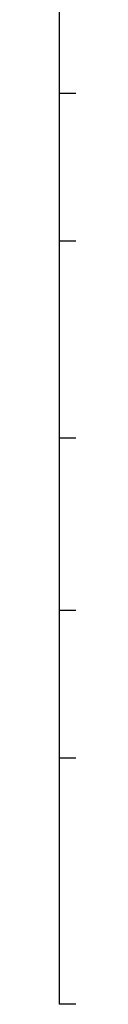
# Model space of a CAD drawing. Units: inches. Extents: x -28.3 to 26.7, y -5 to 20.8.
# Drawn here: x -0.4 to -0.4, y 1.7 to 1.8 of the extents above; entities that cross this region are included whole.
import ezdxf

# ---------------------------------------------------------------- set-up
doc = ezdxf.new("R2010")
doc.units = ezdxf.units.IN
doc.header["$MEASUREMENT"] = 0

# ---------------------------------------------------------------- blocks, each defined once
blk = doc.blocks.new('58196-00_silkscreen_71b__10', base_point=(-0.360729, 1.734921))
at = {"color": 7, "linetype": 'Continuous'}
for p, q in [((-0.360729, 1.806171), (-0.360729, 1.747421)), ((-0.360729, 1.747421), (-0.360729, 1.734921))]:
    blk.add_line(p, q, dxfattribs=at)
blk = doc.blocks.new('58196-00_silkscreen_51b__11', base_point=(-0.360729, 1.734921))
at = {"color": 7, "linetype": 'Continuous'}
for p, q in [((-0.360729, 1.799921), (-0.360729, 1.779921)), ((-0.360729, 1.779921), (-0.360729, 1.769921)), ((-0.360729, 1.769921), (-0.360729, 1.768671)), ((-0.360729, 1.768671), (-0.360729, 1.763671)), ((-0.360729, 1.763671), (-0.360729, 1.757421)), ((-0.360729, 1.757421), (-0.360729, 1.747421)), ((-0.360729, 1.747421), (-0.360729, 1.734921))]:
    blk.add_line(p, q, dxfattribs=at)
blk = doc.blocks.new('58196-00_silkscreen_61b__20', base_point=(-0.360729, 1.734921))
at = {"color": 7, "linetype": 'Continuous'}
for p, q in [((-0.360729, 1.799921), (-0.360729, 1.779921)), ((-0.360729, 1.779921), (-0.360729, 1.769921)), ((-0.360729, 1.769921), (-0.360729, 1.768671)), ((-0.360729, 1.768671), (-0.360729, 1.763671)), ((-0.360729, 1.763671), (-0.360729, 1.757421)), ((-0.360729, 1.757421), (-0.360729, 1.747421)), ((-0.360729, 1.747421), (-0.360729, 1.734921))]:
    blk.add_line(p, q, dxfattribs=at)
blk = doc.blocks.new('58196-00_silkscreen_65b__22', base_point=(-0.360729, 1.734921))
at = {"color": 7, "linetype": 'Continuous'}
for p, q in [((-0.360729, 1.789921), (-0.360729, 1.784921)), ((-0.360729, 1.784921), (-0.360729, 1.779921)), ((-0.360729, 1.779921), (-0.360729, 1.772421)), ((-0.360729, 1.772421), (-0.360729, 1.769921)), ((-0.360729, 1.769921), (-0.360729, 1.763671)), ((-0.360729, 1.763671), (-0.360729, 1.762421)), ((-0.360729, 1.762421), (-0.360729, 1.754921)), ((-0.360729, 1.754921), (-0.360729, 1.749921)), ((-0.360729, 1.749921), (-0.360729, 1.747421)), ((-0.360729, 1.747421), (-0.360729, 1.744921)), ((-0.360729, 1.744921), (-0.360729, 1.741171)), ((-0.360729, 1.741171), (-0.360729, 1.738671)), ((-0.360729, 1.738671), (-0.360729, 1.736171)), ((-0.360729, 1.736171), (-0.360729, 1.734921))]:
    blk.add_line(p, q, dxfattribs=at)
blk = doc.blocks.new('58196-00_silkscreen_59a__27', base_point=(-0.360729, 1.734921))
at = {"color": 7, "linetype": 'Continuous'}
for p, q in [((-0.360729, 1.789921), (-0.360729, 1.784921)), ((-0.360729, 1.784921), (-0.360729, 1.779921)), ((-0.360729, 1.779921), (-0.360729, 1.772421)), ((-0.360729, 1.772421), (-0.360729, 1.769921)), ((-0.360729, 1.769921), (-0.360729, 1.768671)), ((-0.360729, 1.768671), (-0.360729, 1.763671)), ((-0.360729, 1.763671), (-0.360729, 1.762421)), ((-0.360729, 1.762421), (-0.360729, 1.757421)), ((-0.360729, 1.757421), (-0.360729, 1.754921)), ((-0.360729, 1.754921), (-0.360729, 1.749921)), ((-0.360729, 1.749921), (-0.360729, 1.747421)), ((-0.360729, 1.747421), (-0.360729, 1.744921)), ((-0.360729, 1.744921), (-0.360729, 1.741171)), ((-0.360729, 1.741171), (-0.360729, 1.738671)), ((-0.360729, 1.738671), (-0.360729, 1.736171)), ((-0.360729, 1.736171), (-0.360729, 1.734921))]:
    blk.add_line(p, q, dxfattribs=at)
blk = doc.blocks.new('58196-00_silkscreen_58a__28', base_point=(-0.360729, 1.734921))
at = {"color": 7, "linetype": 'Continuous'}
for p, q in [((-0.360729, 1.789921), (-0.360729, 1.784921)), ((-0.360729, 1.784921), (-0.360729, 1.779921)), ((-0.360729, 1.779921), (-0.360729, 1.772421)), ((-0.360729, 1.772421), (-0.360729, 1.769921)), ((-0.360729, 1.769921), (-0.360729, 1.768671)), ((-0.360729, 1.768671), (-0.360729, 1.763671)), ((-0.360729, 1.763671), (-0.360729, 1.762421)), ((-0.360729, 1.762421), (-0.360729, 1.757421)), ((-0.360729, 1.757421), (-0.360729, 1.754921)), ((-0.360729, 1.754921), (-0.360729, 1.749921)), ((-0.360729, 1.749921), (-0.360729, 1.747421)), ((-0.360729, 1.747421), (-0.360729, 1.744921)), ((-0.360729, 1.744921), (-0.360729, 1.741171)), ((-0.360729, 1.741171), (-0.360729, 1.738671)), ((-0.360729, 1.738671), (-0.360729, 1.736171)), ((-0.360729, 1.736171), (-0.360729, 1.734921))]:
    blk.add_line(p, q, dxfattribs=at)
blk = doc.blocks.new('58196-00_silkscreen_57a__29', base_point=(-0.360729, 1.734921))
at = {"color": 7, "linetype": 'Continuous'}
for p, q in [((-0.360729, 1.789921), (-0.360729, 1.784921)), ((-0.360729, 1.784921), (-0.360729, 1.779921)), ((-0.360729, 1.779921), (-0.360729, 1.772421)), ((-0.360729, 1.772421), (-0.360729, 1.769921)), ((-0.360729, 1.769921), (-0.360729, 1.768671)), ((-0.360729, 1.768671), (-0.360729, 1.763671)), ((-0.360729, 1.763671), (-0.360729, 1.762421)), ((-0.360729, 1.762421), (-0.360729, 1.757421)), ((-0.360729, 1.757421), (-0.360729, 1.754921)), ((-0.360729, 1.754921), (-0.360729, 1.749921)), ((-0.360729, 1.749921), (-0.360729, 1.747421)), ((-0.360729, 1.747421), (-0.360729, 1.744921)), ((-0.360729, 1.744921), (-0.360729, 1.741171)), ((-0.360729, 1.741171), (-0.360729, 1.738671)), ((-0.360729, 1.738671), (-0.360729, 1.736171)), ((-0.360729, 1.736171), (-0.360729, 1.734921))]:
    blk.add_line(p, q, dxfattribs=at)
blk = doc.blocks.new('58196-00_silkscreen_56a__30', base_point=(-0.360729, 1.734921))
at = {"color": 7, "linetype": 'Continuous'}
for p, q in [((-0.360729, 1.789921), (-0.360729, 1.784921)), ((-0.360729, 1.784921), (-0.360729, 1.779921)), ((-0.360729, 1.779921), (-0.360729, 1.772421)), ((-0.360729, 1.772421), (-0.360729, 1.769921)), ((-0.360729, 1.769921), (-0.360729, 1.768671)), ((-0.360729, 1.768671), (-0.360729, 1.763671)), ((-0.360729, 1.763671), (-0.360729, 1.762421)), ((-0.360729, 1.762421), (-0.360729, 1.757421)), ((-0.360729, 1.757421), (-0.360729, 1.754921)), ((-0.360729, 1.754921), (-0.360729, 1.749921)), ((-0.360729, 1.749921), (-0.360729, 1.747421)), ((-0.360729, 1.747421), (-0.360729, 1.744921)), ((-0.360729, 1.744921), (-0.360729, 1.741171)), ((-0.360729, 1.741171), (-0.360729, 1.738671)), ((-0.360729, 1.738671), (-0.360729, 1.736171)), ((-0.360729, 1.736171), (-0.360729, 1.734921))]:
    blk.add_line(p, q, dxfattribs=at)
blk = doc.blocks.new('58196-00_silkscreen_55a__31', base_point=(-0.360729, 1.734921))
at = {"color": 7, "linetype": 'Continuous'}
for p, q in [((-0.360729, 1.789921), (-0.360729, 1.784921)), ((-0.360729, 1.784921), (-0.360729, 1.779921)), ((-0.360729, 1.779921), (-0.360729, 1.772421)), ((-0.360729, 1.772421), (-0.360729, 1.769921)), ((-0.360729, 1.769921), (-0.360729, 1.768671)), ((-0.360729, 1.768671), (-0.360729, 1.763671)), ((-0.360729, 1.763671), (-0.360729, 1.762421)), ((-0.360729, 1.762421), (-0.360729, 1.757421)), ((-0.360729, 1.757421), (-0.360729, 1.754921)), ((-0.360729, 1.754921), (-0.360729, 1.749921)), ((-0.360729, 1.749921), (-0.360729, 1.747421)), ((-0.360729, 1.747421), (-0.360729, 1.744921)), ((-0.360729, 1.744921), (-0.360729, 1.741171)), ((-0.360729, 1.741171), (-0.360729, 1.738671)), ((-0.360729, 1.738671), (-0.360729, 1.736171)), ((-0.360729, 1.736171), (-0.360729, 1.734921))]:
    blk.add_line(p, q, dxfattribs=at)
blk = doc.blocks.new('58196-00_silkscreen_53a__32', base_point=(-0.360729, 1.734921))
at = {"color": 7, "linetype": 'Continuous'}
for p, q in [((-0.360729, 1.789921), (-0.360729, 1.784921)), ((-0.360729, 1.784921), (-0.360729, 1.779921)), ((-0.360729, 1.779921), (-0.360729, 1.772421)), ((-0.360729, 1.772421), (-0.360729, 1.769921)), ((-0.360729, 1.769921), (-0.360729, 1.768671)), ((-0.360729, 1.768671), (-0.360729, 1.763671)), ((-0.360729, 1.763671), (-0.360729, 1.762421)), ((-0.360729, 1.762421), (-0.360729, 1.757421)), ((-0.360729, 1.757421), (-0.360729, 1.754921)), ((-0.360729, 1.754921), (-0.360729, 1.749921)), ((-0.360729, 1.749921), (-0.360729, 1.747421)), ((-0.360729, 1.747421), (-0.360729, 1.744921)), ((-0.360729, 1.744921), (-0.360729, 1.741171)), ((-0.360729, 1.741171), (-0.360729, 1.738671)), ((-0.360729, 1.738671), (-0.360729, 1.736171)), ((-0.360729, 1.736171), (-0.360729, 1.734921))]:
    blk.add_line(p, q, dxfattribs=at)
blk = doc.blocks.new('58196-00_silkscreen_52a__33', base_point=(-0.360729, 1.734921))
at = {"color": 7, "linetype": 'Continuous'}
for p, q in [((-0.360729, 1.789921), (-0.360729, 1.784921)), ((-0.360729, 1.784921), (-0.360729, 1.779921)), ((-0.360729, 1.779921), (-0.360729, 1.772421)), ((-0.360729, 1.772421), (-0.360729, 1.769921)), ((-0.360729, 1.769921), (-0.360729, 1.768671)), ((-0.360729, 1.768671), (-0.360729, 1.763671)), ((-0.360729, 1.763671), (-0.360729, 1.762421)), ((-0.360729, 1.762421), (-0.360729, 1.757421)), ((-0.360729, 1.757421), (-0.360729, 1.754921)), ((-0.360729, 1.754921), (-0.360729, 1.749921)), ((-0.360729, 1.749921), (-0.360729, 1.747421)), ((-0.360729, 1.747421), (-0.360729, 1.744921)), ((-0.360729, 1.744921), (-0.360729, 1.741171)), ((-0.360729, 1.741171), (-0.360729, 1.738671)), ((-0.360729, 1.738671), (-0.360729, 1.736171)), ((-0.360729, 1.736171), (-0.360729, 1.734921))]:
    blk.add_line(p, q, dxfattribs=at)
blk = doc.blocks.new('58196-00_silkscreen_51a__34', base_point=(-0.360729, 1.734921))
at = {"color": 7, "linetype": 'Continuous'}
for p, q in [((-0.360729, 1.789921), (-0.360729, 1.784921)), ((-0.360729, 1.784921), (-0.360729, 1.779921)), ((-0.360729, 1.779921), (-0.360729, 1.772421)), ((-0.360729, 1.772421), (-0.360729, 1.769921)), ((-0.360729, 1.769921), (-0.360729, 1.768671)), ((-0.360729, 1.768671), (-0.360729, 1.763671)), ((-0.360729, 1.763671), (-0.360729, 1.762421)), ((-0.360729, 1.762421), (-0.360729, 1.757421)), ((-0.360729, 1.757421), (-0.360729, 1.754921)), ((-0.360729, 1.754921), (-0.360729, 1.749921)), ((-0.360729, 1.749921), (-0.360729, 1.747421)), ((-0.360729, 1.747421), (-0.360729, 1.744921)), ((-0.360729, 1.744921), (-0.360729, 1.741171)), ((-0.360729, 1.741171), (-0.360729, 1.738671)), ((-0.360729, 1.738671), (-0.360729, 1.736171)), ((-0.360729, 1.736171), (-0.360729, 1.734921))]:
    blk.add_line(p, q, dxfattribs=at)
blk = doc.blocks.new('58196-00_silkscreen_50a__36', base_point=(-0.360729, 1.734921))
at = {"color": 7, "linetype": 'Continuous'}
for p, q in [((-0.360729, 1.789921), (-0.360729, 1.784921)), ((-0.360729, 1.784921), (-0.360729, 1.779921)), ((-0.360729, 1.779921), (-0.360729, 1.772421)), ((-0.360729, 1.772421), (-0.360729, 1.769921)), ((-0.360729, 1.769921), (-0.360729, 1.768671)), ((-0.360729, 1.768671), (-0.360729, 1.763671)), ((-0.360729, 1.763671), (-0.360729, 1.762421)), ((-0.360729, 1.762421), (-0.360729, 1.757421)), ((-0.360729, 1.757421), (-0.360729, 1.754921)), ((-0.360729, 1.754921), (-0.360729, 1.749921)), ((-0.360729, 1.749921), (-0.360729, 1.747421)), ((-0.360729, 1.747421), (-0.360729, 1.744921)), ((-0.360729, 1.744921), (-0.360729, 1.741171)), ((-0.360729, 1.741171), (-0.360729, 1.738671)), ((-0.360729, 1.738671), (-0.360729, 1.736171)), ((-0.360729, 1.736171), (-0.360729, 1.734921))]:
    blk.add_line(p, q, dxfattribs=at)
blk = doc.blocks.new('58196-00_silkscreen_54a__38', base_point=(-0.360729, 1.734921))
at = {"color": 7, "linetype": 'Continuous'}
for p, q in [((-0.360729, 1.789921), (-0.360729, 1.784921)), ((-0.360729, 1.784921), (-0.360729, 1.779921)), ((-0.360729, 1.779921), (-0.360729, 1.772421)), ((-0.360729, 1.772421), (-0.360729, 1.769921)), ((-0.360729, 1.769921), (-0.360729, 1.768671)), ((-0.360729, 1.768671), (-0.360729, 1.763671)), ((-0.360729, 1.763671), (-0.360729, 1.762421)), ((-0.360729, 1.762421), (-0.360729, 1.757421)), ((-0.360729, 1.757421), (-0.360729, 1.754921)), ((-0.360729, 1.754921), (-0.360729, 1.749921)), ((-0.360729, 1.749921), (-0.360729, 1.747421)), ((-0.360729, 1.747421), (-0.360729, 1.744921)), ((-0.360729, 1.744921), (-0.360729, 1.741171)), ((-0.360729, 1.741171), (-0.360729, 1.738671)), ((-0.360729, 1.738671), (-0.360729, 1.736171)), ((-0.360729, 1.736171), (-0.360729, 1.734921))]:
    blk.add_line(p, q, dxfattribs=at)
blk = doc.blocks.new('58196-00_silkscreen_55b__40', base_point=(-0.360729, 1.734921))
at = {"color": 7, "linetype": 'Continuous'}
for p, q in [((-0.360729, 1.789921), (-0.360729, 1.784921)), ((-0.360729, 1.784921), (-0.360729, 1.779921)), ((-0.360729, 1.779921), (-0.360729, 1.772421)), ((-0.360729, 1.772421), (-0.360729, 1.769921)), ((-0.360729, 1.769921), (-0.360729, 1.768671)), ((-0.360729, 1.768671), (-0.360729, 1.763671)), ((-0.360729, 1.763671), (-0.360729, 1.762421)), ((-0.360729, 1.762421), (-0.360729, 1.757421)), ((-0.360729, 1.757421), (-0.360729, 1.754921)), ((-0.360729, 1.754921), (-0.360729, 1.749921)), ((-0.360729, 1.749921), (-0.360729, 1.747421)), ((-0.360729, 1.747421), (-0.360729, 1.744921)), ((-0.360729, 1.744921), (-0.360729, 1.741171)), ((-0.360729, 1.741171), (-0.360729, 1.738671)), ((-0.360729, 1.738671), (-0.360729, 1.736171)), ((-0.360729, 1.736171), (-0.360729, 1.734921))]:
    blk.add_line(p, q, dxfattribs=at)
blk = doc.blocks.new('58196-00_silkscreen_67b__41', base_point=(-0.360729, 1.734921))
at = {"color": 7, "linetype": 'Continuous'}
for p, q in [((-0.360729, 1.799921), (-0.360729, 1.783671)), ((-0.360729, 1.783671), (-0.360729, 1.769921)), ((-0.360729, 1.769921), (-0.360729, 1.768671)), ((-0.360729, 1.768671), (-0.360729, 1.763671)), ((-0.360729, 1.763671), (-0.360729, 1.753671)), ((-0.360729, 1.753671), (-0.360729, 1.747421)), ((-0.360729, 1.747421), (-0.360729, 1.734921))]:
    blk.add_line(p, q, dxfattribs=at)
blk = doc.blocks.new('58196-00_silkscreen_72a__56', base_point=(-0.360729, 1.734921))
at = {"color": 7, "linetype": 'Continuous'}
for p, q in [((-0.360729, 1.802421), (-0.360729, 1.783671)), ((-0.360729, 1.783671), (-0.360729, 1.768671)), ((-0.360729, 1.768671), (-0.360729, 1.753671)), ((-0.360729, 1.753671), (-0.360729, 1.747421)), ((-0.360729, 1.747421), (-0.360729, 1.734921))]:
    blk.add_line(p, q, dxfattribs=at)
blk = doc.blocks.new('58196-00_silkscreen_71a__57', base_point=(-0.360729, 1.734921))
at = {"color": 7, "linetype": 'Continuous'}
for p, q in [((-0.360729, 1.802421), (-0.360729, 1.783671)), ((-0.360729, 1.783671), (-0.360729, 1.768671)), ((-0.360729, 1.768671), (-0.360729, 1.753671)), ((-0.360729, 1.753671), (-0.360729, 1.747421)), ((-0.360729, 1.747421), (-0.360729, 1.734921))]:
    blk.add_line(p, q, dxfattribs=at)
blk = doc.blocks.new('58196-00_silkscreen_70a__58', base_point=(-0.360729, 1.734921))
at = {"color": 7, "linetype": 'Continuous'}
for p, q in [((-0.360729, 1.802421), (-0.360729, 1.783671)), ((-0.360729, 1.783671), (-0.360729, 1.768671)), ((-0.360729, 1.768671), (-0.360729, 1.753671)), ((-0.360729, 1.753671), (-0.360729, 1.747421)), ((-0.360729, 1.747421), (-0.360729, 1.734921))]:
    blk.add_line(p, q, dxfattribs=at)
blk = doc.blocks.new('58196-00_silkscreen_57b__59', base_point=(-0.360729, 1.734921))
at = {"color": 7, "linetype": 'Continuous'}
for p, q in [((-0.360729, 1.799921), (-0.360729, 1.783671)), ((-0.360729, 1.783671), (-0.360729, 1.779921)), ((-0.360729, 1.779921), (-0.360729, 1.769921)), ((-0.360729, 1.769921), (-0.360729, 1.768671)), ((-0.360729, 1.768671), (-0.360729, 1.763671)), ((-0.360729, 1.763671), (-0.360729, 1.757421)), ((-0.360729, 1.757421), (-0.360729, 1.753671)), ((-0.360729, 1.753671), (-0.360729, 1.747421)), ((-0.360729, 1.747421), (-0.360729, 1.734921))]:
    blk.add_line(p, q, dxfattribs=at)
blk = doc.blocks.new('58196-00_silkscreen_72b__75', base_point=(-0.360729, 1.734921))
at = {"color": 7, "linetype": 'Continuous'}
for p, q in [((-0.360729, 1.789921), (-0.360729, 1.781171)), ((-0.359729, 1.781171), (-0.360729, 1.781171)), ((-0.360729, 1.781171), (-0.360729, 1.773671)), ((-0.359729, 1.773671), (-0.360729, 1.773671)), ((-0.360729, 1.773671), (-0.360729, 1.763671)), ((-0.359729, 1.763671), (-0.360729, 1.763671)), ((-0.360729, 1.763671), (-0.360729, 1.754921)), ((-0.359729, 1.754921), (-0.360729, 1.754921)), ((-0.360729, 1.754921), (-0.360729, 1.747421)), ((-0.359729, 1.747421), (-0.360729, 1.747421)), ((-0.360729, 1.747421), (-0.360729, 1.734921)), ((-0.359729, 1.734921), (-0.360729, 1.734921))]:
    blk.add_line(p, q, dxfattribs=at)
blk = doc.blocks.new('58196-00_silkscreen_69b__76', base_point=(-0.360729, 1.734921))
at = {"color": 7, "linetype": 'Continuous'}
for p, q in [((-0.360729, 1.789921), (-0.360729, 1.779921)), ((-0.360729, 1.779921), (-0.360729, 1.768671)), ((-0.360729, 1.768671), (-0.360729, 1.761171)), ((-0.360729, 1.761171), (-0.360729, 1.754921)), ((-0.360729, 1.754921), (-0.360729, 1.749921)), ((-0.360729, 1.749921), (-0.360729, 1.747421)), ((-0.360729, 1.747421), (-0.360729, 1.744921)), ((-0.360729, 1.744921), (-0.360729, 1.741171)), ((-0.360729, 1.741171), (-0.360729, 1.738671)), ((-0.360729, 1.738671), (-0.360729, 1.736171)), ((-0.360729, 1.736171), (-0.360729, 1.734921))]:
    blk.add_line(p, q, dxfattribs=at)
blk = doc.blocks.new('58196-00_silkscreen_68a__77', base_point=(-0.360729, 1.734921))
at = {"color": 7, "linetype": 'Continuous'}
for p, q in [((-0.360729, 1.789921), (-0.360729, 1.784921)), ((-0.360729, 1.784921), (-0.360729, 1.779921)), ((-0.360729, 1.779921), (-0.360729, 1.772421)), ((-0.360729, 1.772421), (-0.360729, 1.769921)), ((-0.360729, 1.769921), (-0.360729, 1.763671)), ((-0.360729, 1.763671), (-0.360729, 1.762421)), ((-0.360729, 1.762421), (-0.360729, 1.754921)), ((-0.360729, 1.754921), (-0.360729, 1.749921)), ((-0.360729, 1.749921), (-0.360729, 1.747421)), ((-0.360729, 1.747421), (-0.360729, 1.744921)), ((-0.360729, 1.744921), (-0.360729, 1.741171)), ((-0.360729, 1.741171), (-0.360729, 1.738671)), ((-0.360729, 1.738671), (-0.360729, 1.736171)), ((-0.360729, 1.736171), (-0.360729, 1.734921))]:
    blk.add_line(p, q, dxfattribs=at)
blk = doc.blocks.new('58196-00_silkscreen_67a__78', base_point=(-0.360729, 1.734921))
at = {"color": 7, "linetype": 'Continuous'}
for p, q in [((-0.360729, 1.789921), (-0.360729, 1.784921)), ((-0.360729, 1.784921), (-0.360729, 1.779921)), ((-0.360729, 1.779921), (-0.360729, 1.772421)), ((-0.360729, 1.772421), (-0.360729, 1.769921)), ((-0.360729, 1.769921), (-0.360729, 1.763671)), ((-0.360729, 1.763671), (-0.360729, 1.762421)), ((-0.360729, 1.762421), (-0.360729, 1.754921)), ((-0.360729, 1.754921), (-0.360729, 1.749921)), ((-0.360729, 1.749921), (-0.360729, 1.747421)), ((-0.360729, 1.747421), (-0.360729, 1.744921)), ((-0.360729, 1.744921), (-0.360729, 1.741171)), ((-0.360729, 1.741171), (-0.360729, 1.738671)), ((-0.360729, 1.738671), (-0.360729, 1.736171)), ((-0.360729, 1.736171), (-0.360729, 1.734921))]:
    blk.add_line(p, q, dxfattribs=at)
blk = doc.blocks.new('58196-00_silkscreen_66b__79', base_point=(-0.360729, 1.734921))
at = {"color": 7, "linetype": 'Continuous'}
for p, q in [((-0.360729, 1.789921), (-0.360729, 1.784921)), ((-0.360729, 1.784921), (-0.360729, 1.779921)), ((-0.360729, 1.779921), (-0.360729, 1.772421)), ((-0.360729, 1.772421), (-0.360729, 1.769921)), ((-0.360729, 1.769921), (-0.360729, 1.763671)), ((-0.360729, 1.763671), (-0.360729, 1.762421)), ((-0.360729, 1.762421), (-0.360729, 1.754921)), ((-0.360729, 1.754921), (-0.360729, 1.749921)), ((-0.360729, 1.749921), (-0.360729, 1.747421)), ((-0.360729, 1.747421), (-0.360729, 1.744921)), ((-0.360729, 1.744921), (-0.360729, 1.741171)), ((-0.360729, 1.741171), (-0.360729, 1.738671)), ((-0.360729, 1.738671), (-0.360729, 1.736171)), ((-0.360729, 1.736171), (-0.360729, 1.734921))]:
    blk.add_line(p, q, dxfattribs=at)
blk = doc.blocks.new('58196-00_silkscreen_66a__80', base_point=(-0.360729, 1.734921))
at = {"color": 7, "linetype": 'Continuous'}
for p, q in [((-0.360729, 1.789921), (-0.360729, 1.784921)), ((-0.360729, 1.784921), (-0.360729, 1.779921)), ((-0.360729, 1.779921), (-0.360729, 1.772421)), ((-0.360729, 1.772421), (-0.360729, 1.769921)), ((-0.360729, 1.769921), (-0.360729, 1.763671)), ((-0.360729, 1.763671), (-0.360729, 1.762421)), ((-0.360729, 1.762421), (-0.360729, 1.754921)), ((-0.360729, 1.754921), (-0.360729, 1.749921)), ((-0.360729, 1.749921), (-0.360729, 1.747421)), ((-0.360729, 1.747421), (-0.360729, 1.744921)), ((-0.360729, 1.744921), (-0.360729, 1.741171)), ((-0.360729, 1.741171), (-0.360729, 1.738671)), ((-0.360729, 1.738671), (-0.360729, 1.736171)), ((-0.360729, 1.736171), (-0.360729, 1.734921))]:
    blk.add_line(p, q, dxfattribs=at)
blk = doc.blocks.new('58196-00_silkscreen_64a__81', base_point=(-0.360729, 1.734921))
at = {"color": 7, "linetype": 'Continuous'}
for p, q in [((-0.360729, 1.789921), (-0.360729, 1.784921)), ((-0.360729, 1.784921), (-0.360729, 1.779921)), ((-0.360729, 1.779921), (-0.360729, 1.772421)), ((-0.360729, 1.772421), (-0.360729, 1.769921)), ((-0.360729, 1.769921), (-0.360729, 1.763671)), ((-0.360729, 1.763671), (-0.360729, 1.762421)), ((-0.360729, 1.762421), (-0.360729, 1.757421)), ((-0.360729, 1.757421), (-0.360729, 1.754921)), ((-0.360729, 1.754921), (-0.360729, 1.749921)), ((-0.360729, 1.749921), (-0.360729, 1.747421)), ((-0.360729, 1.747421), (-0.360729, 1.744921)), ((-0.360729, 1.744921), (-0.360729, 1.741171)), ((-0.360729, 1.741171), (-0.360729, 1.738671)), ((-0.360729, 1.738671), (-0.360729, 1.736171)), ((-0.360729, 1.736171), (-0.360729, 1.734921))]:
    blk.add_line(p, q, dxfattribs=at)
blk = doc.blocks.new('58196-00_silkscreen_63a__82', base_point=(-0.360729, 1.734921))
at = {"color": 7, "linetype": 'Continuous'}
for p, q in [((-0.360729, 1.789921), (-0.360729, 1.784921)), ((-0.360729, 1.784921), (-0.360729, 1.779921)), ((-0.360729, 1.779921), (-0.360729, 1.772421)), ((-0.360729, 1.772421), (-0.360729, 1.769921)), ((-0.360729, 1.769921), (-0.360729, 1.768671)), ((-0.360729, 1.768671), (-0.360729, 1.763671)), ((-0.360729, 1.763671), (-0.360729, 1.762421)), ((-0.360729, 1.762421), (-0.360729, 1.757421)), ((-0.360729, 1.757421), (-0.360729, 1.754921)), ((-0.360729, 1.754921), (-0.360729, 1.749921)), ((-0.360729, 1.749921), (-0.360729, 1.747421)), ((-0.360729, 1.747421), (-0.360729, 1.744921)), ((-0.360729, 1.744921), (-0.360729, 1.741171)), ((-0.360729, 1.741171), (-0.360729, 1.738671)), ((-0.360729, 1.738671), (-0.360729, 1.736171)), ((-0.360729, 1.736171), (-0.360729, 1.734921))]:
    blk.add_line(p, q, dxfattribs=at)
blk = doc.blocks.new('58196-00_silkscreen_62a__83', base_point=(-0.360729, 1.734921))
at = {"color": 7, "linetype": 'Continuous'}
for p, q in [((-0.360729, 1.789921), (-0.360729, 1.784921)), ((-0.360729, 1.784921), (-0.360729, 1.779921)), ((-0.360729, 1.779921), (-0.360729, 1.772421)), ((-0.360729, 1.772421), (-0.360729, 1.769921)), ((-0.360729, 1.769921), (-0.360729, 1.768671)), ((-0.360729, 1.768671), (-0.360729, 1.763671)), ((-0.360729, 1.763671), (-0.360729, 1.762421)), ((-0.360729, 1.762421), (-0.360729, 1.757421)), ((-0.360729, 1.757421), (-0.360729, 1.754921)), ((-0.360729, 1.754921), (-0.360729, 1.749921)), ((-0.360729, 1.749921), (-0.360729, 1.747421)), ((-0.360729, 1.747421), (-0.360729, 1.744921)), ((-0.360729, 1.744921), (-0.360729, 1.741171)), ((-0.360729, 1.741171), (-0.360729, 1.738671)), ((-0.360729, 1.738671), (-0.360729, 1.736171)), ((-0.360729, 1.736171), (-0.360729, 1.734921))]:
    blk.add_line(p, q, dxfattribs=at)
blk = doc.blocks.new('58196-00_silkscreen_52b__92', base_point=(-0.360729, 1.734921))
at = {"color": 7, "linetype": 'Continuous'}
for p, q in [((-0.360729, 1.789921), (-0.360729, 1.781171)), ((-0.360729, 1.781171), (-0.360729, 1.779921)), ((-0.360729, 1.779921), (-0.360729, 1.773671)), ((-0.360729, 1.773671), (-0.360729, 1.769921)), ((-0.360729, 1.769921), (-0.360729, 1.768671)), ((-0.360729, 1.768671), (-0.360729, 1.763671)), ((-0.360729, 1.763671), (-0.360729, 1.757421)), ((-0.360729, 1.757421), (-0.360729, 1.754921)), ((-0.360729, 1.754921), (-0.360729, 1.747421)), ((-0.360729, 1.747421), (-0.360729, 1.734921))]:
    blk.add_line(p, q, dxfattribs=at)
blk = doc.blocks.new('58196-00_silkscreen_49b__93', base_point=(-0.360729, 1.734921))
at = {"color": 7, "linetype": 'Continuous'}
for p, q in [((-0.360729, 1.789921), (-0.360729, 1.779921)), ((-0.360729, 1.779921), (-0.360729, 1.769921)), ((-0.360729, 1.769921), (-0.360729, 1.768671)), ((-0.360729, 1.768671), (-0.360729, 1.763671)), ((-0.360729, 1.763671), (-0.360729, 1.761171)), ((-0.360729, 1.761171), (-0.360729, 1.757421)), ((-0.360729, 1.757421), (-0.360729, 1.754921)), ((-0.360729, 1.754921), (-0.360729, 1.749921)), ((-0.360729, 1.749921), (-0.360729, 1.747421)), ((-0.360729, 1.747421), (-0.360729, 1.744921)), ((-0.360729, 1.744921), (-0.360729, 1.741171)), ((-0.360729, 1.741171), (-0.360729, 1.738671)), ((-0.360729, 1.738671), (-0.360729, 1.736171)), ((-0.360729, 1.736171), (-0.360729, 1.734921))]:
    blk.add_line(p, q, dxfattribs=at)
blk = doc.blocks.new('58196-00_silkscreen_61a__101', base_point=(-0.360729, 1.734921))
at = {"color": 7, "linetype": 'Continuous'}
for p, q in [((-0.360729, 1.789921), (-0.360729, 1.784921)), ((-0.360729, 1.784921), (-0.360729, 1.779921)), ((-0.360729, 1.779921), (-0.360729, 1.772421)), ((-0.360729, 1.772421), (-0.360729, 1.769921)), ((-0.360729, 1.769921), (-0.360729, 1.768671)), ((-0.360729, 1.768671), (-0.360729, 1.763671)), ((-0.360729, 1.763671), (-0.360729, 1.762421)), ((-0.360729, 1.762421), (-0.360729, 1.757421)), ((-0.360729, 1.757421), (-0.360729, 1.754921)), ((-0.360729, 1.754921), (-0.360729, 1.749921)), ((-0.360729, 1.749921), (-0.360729, 1.747421)), ((-0.360729, 1.747421), (-0.360729, 1.744921)), ((-0.360729, 1.744921), (-0.360729, 1.741171)), ((-0.360729, 1.741171), (-0.360729, 1.738671)), ((-0.360729, 1.738671), (-0.360729, 1.736171)), ((-0.360729, 1.736171), (-0.360729, 1.734921))]:
    blk.add_line(p, q, dxfattribs=at)
blk = doc.blocks.new('58196-00_silkscreen_60a__102', base_point=(-0.360729, 1.734921))
at = {"color": 7, "linetype": 'Continuous'}
for p, q in [((-0.360729, 1.789921), (-0.360729, 1.784921)), ((-0.360729, 1.784921), (-0.360729, 1.779921)), ((-0.360729, 1.779921), (-0.360729, 1.772421)), ((-0.360729, 1.772421), (-0.360729, 1.769921)), ((-0.360729, 1.769921), (-0.360729, 1.768671)), ((-0.360729, 1.768671), (-0.360729, 1.763671)), ((-0.360729, 1.763671), (-0.360729, 1.762421)), ((-0.360729, 1.762421), (-0.360729, 1.757421)), ((-0.360729, 1.757421), (-0.360729, 1.754921)), ((-0.360729, 1.754921), (-0.360729, 1.749921)), ((-0.360729, 1.749921), (-0.360729, 1.747421)), ((-0.360729, 1.747421), (-0.360729, 1.744921)), ((-0.360729, 1.744921), (-0.360729, 1.741171)), ((-0.360729, 1.741171), (-0.360729, 1.738671)), ((-0.360729, 1.738671), (-0.360729, 1.736171)), ((-0.360729, 1.736171), (-0.360729, 1.734921))]:
    blk.add_line(p, q, dxfattribs=at)
blk = doc.blocks.new('58196-00_silkscreen_59b__103', base_point=(-0.360729, 1.734921))
at = {"color": 7, "linetype": 'Continuous'}
for p, q in [((-0.360729, 1.789921), (-0.360729, 1.779921)), ((-0.360729, 1.779921), (-0.360729, 1.769921)), ((-0.360729, 1.769921), (-0.360729, 1.768671)), ((-0.360729, 1.768671), (-0.360729, 1.763671)), ((-0.360729, 1.763671), (-0.360729, 1.761171)), ((-0.360729, 1.761171), (-0.360729, 1.757421)), ((-0.360729, 1.757421), (-0.360729, 1.754921)), ((-0.360729, 1.754921), (-0.360729, 1.749921)), ((-0.360729, 1.749921), (-0.360729, 1.747421)), ((-0.360729, 1.747421), (-0.360729, 1.744921)), ((-0.360729, 1.744921), (-0.360729, 1.741171)), ((-0.360729, 1.741171), (-0.360729, 1.738671)), ((-0.360729, 1.738671), (-0.360729, 1.736171)), ((-0.360729, 1.736171), (-0.360729, 1.734921))]:
    blk.add_line(p, q, dxfattribs=at)
blk = doc.blocks.new('58196-00_silkscreen_56b__104', base_point=(-0.360729, 1.734921))
at = {"color": 7, "linetype": 'Continuous'}
for p, q in [((-0.360729, 1.789921), (-0.360729, 1.784921)), ((-0.360729, 1.784921), (-0.360729, 1.779921)), ((-0.360729, 1.779921), (-0.360729, 1.772421)), ((-0.360729, 1.772421), (-0.360729, 1.769921)), ((-0.360729, 1.769921), (-0.360729, 1.768671)), ((-0.360729, 1.768671), (-0.360729, 1.763671)), ((-0.360729, 1.763671), (-0.360729, 1.762421)), ((-0.360729, 1.762421), (-0.360729, 1.757421)), ((-0.360729, 1.757421), (-0.360729, 1.754921)), ((-0.360729, 1.754921), (-0.360729, 1.749921)), ((-0.360729, 1.749921), (-0.360729, 1.747421)), ((-0.360729, 1.747421), (-0.360729, 1.744921)), ((-0.360729, 1.744921), (-0.360729, 1.741171)), ((-0.360729, 1.741171), (-0.360729, 1.738671)), ((-0.360729, 1.738671), (-0.360729, 1.736171)), ((-0.360729, 1.736171), (-0.360729, 1.734921))]:
    blk.add_line(p, q, dxfattribs=at)
blk = doc.blocks.new('58196-00_silkscreen_69a__113', base_point=(-0.360729, 1.734921))
at = {"color": 7, "linetype": 'Continuous'}
for p, q in [((-0.360729, 1.789921), (-0.360729, 1.784921)), ((-0.360729, 1.784921), (-0.360729, 1.779921)), ((-0.360729, 1.779921), (-0.360729, 1.772421)), ((-0.360729, 1.772421), (-0.360729, 1.769921)), ((-0.360729, 1.769921), (-0.360729, 1.763671)), ((-0.360729, 1.763671), (-0.360729, 1.762421)), ((-0.360729, 1.762421), (-0.360729, 1.754921)), ((-0.360729, 1.754921), (-0.360729, 1.749921)), ((-0.360729, 1.749921), (-0.360729, 1.747421)), ((-0.360729, 1.747421), (-0.360729, 1.744921)), ((-0.360729, 1.744921), (-0.360729, 1.741171)), ((-0.360729, 1.741171), (-0.360729, 1.738671)), ((-0.360729, 1.738671), (-0.360729, 1.736171)), ((-0.360729, 1.736171), (-0.360729, 1.734921))]:
    blk.add_line(p, q, dxfattribs=at)
blk = doc.blocks.new('58196-00_silkscreen_65a__114', base_point=(-0.360729, 1.734921))
at = {"color": 7, "linetype": 'Continuous'}
for p, q in [((-0.360729, 1.789921), (-0.360729, 1.784921)), ((-0.360729, 1.784921), (-0.360729, 1.779921)), ((-0.360729, 1.779921), (-0.360729, 1.772421)), ((-0.360729, 1.772421), (-0.360729, 1.769921)), ((-0.360729, 1.769921), (-0.360729, 1.763671)), ((-0.360729, 1.763671), (-0.360729, 1.762421)), ((-0.360729, 1.762421), (-0.360729, 1.754921)), ((-0.360729, 1.754921), (-0.360729, 1.749921)), ((-0.360729, 1.749921), (-0.360729, 1.747421)), ((-0.360729, 1.747421), (-0.360729, 1.744921)), ((-0.360729, 1.744921), (-0.360729, 1.741171)), ((-0.360729, 1.741171), (-0.360729, 1.738671)), ((-0.360729, 1.738671), (-0.360729, 1.736171)), ((-0.360729, 1.736171), (-0.360729, 1.734921))]:
    blk.add_line(p, q, dxfattribs=at)
blk = doc.blocks.new('58196-00_silkscreen_62b__115', base_point=(-0.360729, 1.734921))
at = {"color": 7, "linetype": 'Continuous'}
for p, q in [((-0.360729, 1.789921), (-0.360729, 1.781171)), ((-0.360729, 1.781171), (-0.360729, 1.779921)), ((-0.360729, 1.779921), (-0.360729, 1.773671)), ((-0.360729, 1.773671), (-0.360729, 1.769921)), ((-0.360729, 1.769921), (-0.360729, 1.768671)), ((-0.360729, 1.768671), (-0.360729, 1.763671)), ((-0.360729, 1.763671), (-0.360729, 1.757421)), ((-0.360729, 1.757421), (-0.360729, 1.754921)), ((-0.360729, 1.754921), (-0.360729, 1.747421)), ((-0.360729, 1.747421), (-0.360729, 1.734921))]:
    blk.add_line(p, q, dxfattribs=at)
blk = doc.blocks.new('58196-00_silkscreen_53b__132', base_point=(-0.360729, 1.734921))
at = {"color": 7, "linetype": 'Continuous'}
for p, q in [((-0.360729, 1.789921), (-0.360729, 1.784921)), ((-0.360729, 1.784921), (-0.360729, 1.779921)), ((-0.360729, 1.779921), (-0.360729, 1.777421)), ((-0.360729, 1.777421), (-0.360729, 1.769921)), ((-0.360729, 1.769921), (-0.360729, 1.768671)), ((-0.360729, 1.768671), (-0.360729, 1.763671)), ((-0.360729, 1.763671), (-0.360729, 1.762421)), ((-0.360729, 1.762421), (-0.360729, 1.757421)), ((-0.360729, 1.757421), (-0.360729, 1.753671)), ((-0.360729, 1.753671), (-0.360729, 1.747421)), ((-0.360729, 1.747421), (-0.360729, 1.741171)), ((-0.360729, 1.741171), (-0.360729, 1.737421)), ((-0.360729, 1.737421), (-0.360729, 1.734921))]:
    blk.add_line(p, q, dxfattribs=at)
blk = doc.blocks.new('58196-00_silkscreen_68b__152', base_point=(-0.360729, 1.734921))
at = {"color": 7, "linetype": 'Continuous'}
for p, q in [((-0.360729, 1.789921), (-0.360729, 1.784921)), ((-0.360729, 1.784921), (-0.360729, 1.777421)), ((-0.360729, 1.777421), (-0.360729, 1.769921)), ((-0.360729, 1.769921), (-0.360729, 1.768671)), ((-0.360729, 1.768671), (-0.360729, 1.763671)), ((-0.360729, 1.763671), (-0.360729, 1.762421)), ((-0.360729, 1.762421), (-0.360729, 1.753671)), ((-0.360729, 1.753671), (-0.360729, 1.747421)), ((-0.360729, 1.747421), (-0.360729, 1.741171)), ((-0.360729, 1.741171), (-0.360729, 1.737421)), ((-0.360729, 1.737421), (-0.360729, 1.734921))]:
    blk.add_line(p, q, dxfattribs=at)
blk = doc.blocks.new('58196-00_silkscreen_63b__153', base_point=(-0.360729, 1.734921))
at = {"color": 7, "linetype": 'Continuous'}
for p, q in [((-0.360729, 1.789921), (-0.360729, 1.784921)), ((-0.360729, 1.784921), (-0.360729, 1.779921)), ((-0.360729, 1.779921), (-0.360729, 1.777421)), ((-0.360729, 1.777421), (-0.360729, 1.769921)), ((-0.360729, 1.769921), (-0.360729, 1.768671)), ((-0.360729, 1.768671), (-0.360729, 1.763671)), ((-0.360729, 1.763671), (-0.360729, 1.762421)), ((-0.360729, 1.762421), (-0.360729, 1.757421)), ((-0.360729, 1.757421), (-0.360729, 1.753671)), ((-0.360729, 1.753671), (-0.360729, 1.747421)), ((-0.360729, 1.747421), (-0.360729, 1.741171)), ((-0.360729, 1.741171), (-0.360729, 1.737421)), ((-0.360729, 1.737421), (-0.360729, 1.734921))]:
    blk.add_line(p, q, dxfattribs=at)
blk = doc.blocks.new('58196-00_silkscreen_58b__154', base_point=(-0.360729, 1.734921))
at = {"color": 7, "linetype": 'Continuous'}
for p, q in [((-0.360729, 1.789921), (-0.360729, 1.784921)), ((-0.360729, 1.784921), (-0.360729, 1.779921)), ((-0.360729, 1.779921), (-0.360729, 1.777421)), ((-0.360729, 1.777421), (-0.360729, 1.769921)), ((-0.360729, 1.769921), (-0.360729, 1.768671)), ((-0.360729, 1.768671), (-0.360729, 1.763671)), ((-0.360729, 1.763671), (-0.360729, 1.762421)), ((-0.360729, 1.762421), (-0.360729, 1.757421)), ((-0.360729, 1.757421), (-0.360729, 1.753671)), ((-0.360729, 1.753671), (-0.360729, 1.747421)), ((-0.360729, 1.747421), (-0.360729, 1.741171)), ((-0.360729, 1.741171), (-0.360729, 1.737421)), ((-0.360729, 1.737421), (-0.360729, 1.734921))]:
    blk.add_line(p, q, dxfattribs=at)
blk = doc.blocks.new('58196-00_silkscreen_70b__170', base_point=(-0.360729, 1.734921))
at = {"color": 7, "linetype": 'Continuous'}
for p, q in [((-0.360729, 1.789921), (-0.360729, 1.779921)), ((-0.360729, 1.779921), (-0.360729, 1.768671)), ((-0.360729, 1.768671), (-0.360729, 1.761171)), ((-0.360729, 1.761171), (-0.360729, 1.754921)), ((-0.360729, 1.754921), (-0.360729, 1.749921)), ((-0.360729, 1.749921), (-0.360729, 1.747421)), ((-0.360729, 1.747421), (-0.360729, 1.744921)), ((-0.360729, 1.744921), (-0.360729, 1.741171)), ((-0.360729, 1.741171), (-0.360729, 1.738671)), ((-0.360729, 1.738671), (-0.360729, 1.736171)), ((-0.360729, 1.736171), (-0.360729, 1.734921))]:
    blk.add_line(p, q, dxfattribs=at)
blk = doc.blocks.new('58196-00_silkscreen_64b__171', base_point=(-0.360729, 1.734921))
at = {"color": 7, "linetype": 'Continuous'}
for p, q in [((-0.360729, 1.799921), (-0.360729, 1.779921)), ((-0.360729, 1.779921), (-0.360729, 1.769921)), ((-0.360729, 1.769921), (-0.360729, 1.763671)), ((-0.360729, 1.763671), (-0.360729, 1.757421)), ((-0.360729, 1.757421), (-0.360729, 1.747421)), ((-0.360729, 1.747421), (-0.360729, 1.734921))]:
    blk.add_line(p, q, dxfattribs=at)
blk = doc.blocks.new('58196-00_silkscreen_60b__172', base_point=(-0.360729, 1.734921))
at = {"color": 7, "linetype": 'Continuous'}
for p, q in [((-0.360729, 1.789921), (-0.360729, 1.779921)), ((-0.360729, 1.779921), (-0.360729, 1.769921)), ((-0.360729, 1.769921), (-0.360729, 1.768671)), ((-0.360729, 1.768671), (-0.360729, 1.763671)), ((-0.360729, 1.763671), (-0.360729, 1.761171)), ((-0.360729, 1.761171), (-0.360729, 1.757421)), ((-0.360729, 1.757421), (-0.360729, 1.754921)), ((-0.360729, 1.754921), (-0.360729, 1.749921)), ((-0.360729, 1.749921), (-0.360729, 1.747421)), ((-0.360729, 1.747421), (-0.360729, 1.744921)), ((-0.360729, 1.744921), (-0.360729, 1.741171)), ((-0.360729, 1.741171), (-0.360729, 1.738671)), ((-0.360729, 1.738671), (-0.360729, 1.736171)), ((-0.360729, 1.736171), (-0.360729, 1.734921))]:
    blk.add_line(p, q, dxfattribs=at)
blk = doc.blocks.new('58196-00_silkscreen_50b__175', base_point=(-0.360729, 1.734921))
at = {"color": 7, "linetype": 'Continuous'}
for p, q in [((-0.360729, 1.789921), (-0.360729, 1.779921)), ((-0.360729, 1.779921), (-0.360729, 1.769921)), ((-0.360729, 1.769921), (-0.360729, 1.768671)), ((-0.360729, 1.768671), (-0.360729, 1.763671)), ((-0.360729, 1.763671), (-0.360729, 1.761171)), ((-0.360729, 1.761171), (-0.360729, 1.757421)), ((-0.360729, 1.757421), (-0.360729, 1.754921)), ((-0.360729, 1.754921), (-0.360729, 1.749921)), ((-0.360729, 1.749921), (-0.360729, 1.747421)), ((-0.360729, 1.747421), (-0.360729, 1.744921)), ((-0.360729, 1.744921), (-0.360729, 1.741171)), ((-0.360729, 1.741171), (-0.360729, 1.738671)), ((-0.360729, 1.738671), (-0.360729, 1.736171)), ((-0.360729, 1.736171), (-0.360729, 1.734921))]:
    blk.add_line(p, q, dxfattribs=at)
blk = doc.blocks.new('58196-00_silkscreen_49a__176', base_point=(-0.360729, 1.734921))
at = {"color": 7, "linetype": 'Continuous'}
for p, q in [((-0.360729, 1.799921), (-0.360729, 1.779921)), ((-0.360729, 1.779921), (-0.360729, 1.769921)), ((-0.360729, 1.769921), (-0.360729, 1.768671)), ((-0.360729, 1.768671), (-0.360729, 1.763671)), ((-0.360729, 1.763671), (-0.360729, 1.757421)), ((-0.360729, 1.757421), (-0.360729, 1.747421)), ((-0.360729, 1.747421), (-0.360729, 1.734921))]:
    blk.add_line(p, q, dxfattribs=at)
blk = doc.blocks.new('58196-00_silkscreen_54b__178', base_point=(-0.360729, 1.734921))
at = {"color": 7, "linetype": 'Continuous'}
for p, q in [((-0.360729, 1.799921), (-0.360729, 1.779921)), ((-0.360729, 1.779921), (-0.360729, 1.769921)), ((-0.360729, 1.769921), (-0.360729, 1.768671)), ((-0.360729, 1.768671), (-0.360729, 1.763671)), ((-0.360729, 1.763671), (-0.360729, 1.757421)), ((-0.360729, 1.757421), (-0.360729, 1.747421)), ((-0.360729, 1.747421), (-0.360729, 1.734921))]:
    blk.add_line(p, q, dxfattribs=at)
blk = doc.blocks.new('58196-00_silkscreen__291', base_point=(-0.360729, 0.109921))
for name in ['58196-00_silkscreen_71b__10', '58196-00_silkscreen_51b__11', '58196-00_silkscreen_61b__20', '58196-00_silkscreen_65b__22', '58196-00_silkscreen_59a__27', '58196-00_silkscreen_58a__28', '58196-00_silkscreen_57a__29', '58196-00_silkscreen_56a__30', '58196-00_silkscreen_55a__31', '58196-00_silkscreen_53a__32', '58196-00_silkscreen_52a__33', '58196-00_silkscreen_51a__34', '58196-00_silkscreen_50a__36', '58196-00_silkscreen_54a__38', '58196-00_silkscreen_55b__40', '58196-00_silkscreen_67b__41', '58196-00_silkscreen_72a__56', '58196-00_silkscreen_71a__57', '58196-00_silkscreen_70a__58', '58196-00_silkscreen_57b__59', '58196-00_silkscreen_72b__75', '58196-00_silkscreen_69b__76', '58196-00_silkscreen_68a__77', '58196-00_silkscreen_67a__78', '58196-00_silkscreen_66b__79', '58196-00_silkscreen_66a__80', '58196-00_silkscreen_64a__81', '58196-00_silkscreen_63a__82', '58196-00_silkscreen_62a__83', '58196-00_silkscreen_52b__92', '58196-00_silkscreen_49b__93', '58196-00_silkscreen_61a__101', '58196-00_silkscreen_60a__102', '58196-00_silkscreen_59b__103', '58196-00_silkscreen_56b__104', '58196-00_silkscreen_69a__113', '58196-00_silkscreen_65a__114', '58196-00_silkscreen_62b__115', '58196-00_silkscreen_53b__132', '58196-00_silkscreen_68b__152', '58196-00_silkscreen_63b__153', '58196-00_silkscreen_58b__154', '58196-00_silkscreen_70b__170', '58196-00_silkscreen_64b__171', '58196-00_silkscreen_60b__172', '58196-00_silkscreen_50b__175', '58196-00_silkscreen_49a__176', '58196-00_silkscreen_54b__178']:
    blk.add_blockref(name, (-0.360729, 1.734921))
blk = doc.blocks.new('58196-00__345', base_point=(-0.416529, -0.407579))
blk.add_blockref('58196-00_silkscreen__291', (-0.360729, 0.109921))
blk = doc.blocks.new('1__346', base_point=(0.279921, 3.079921))
blk.add_blockref('58196-00__345', (-0.416529, -0.407579))

msp = doc.modelspace()

# ---------------------------------------------------------------- block references
msp.add_blockref('1__346', (0.279921, 3.079921))

doc.saveas('drawing.dxf')
